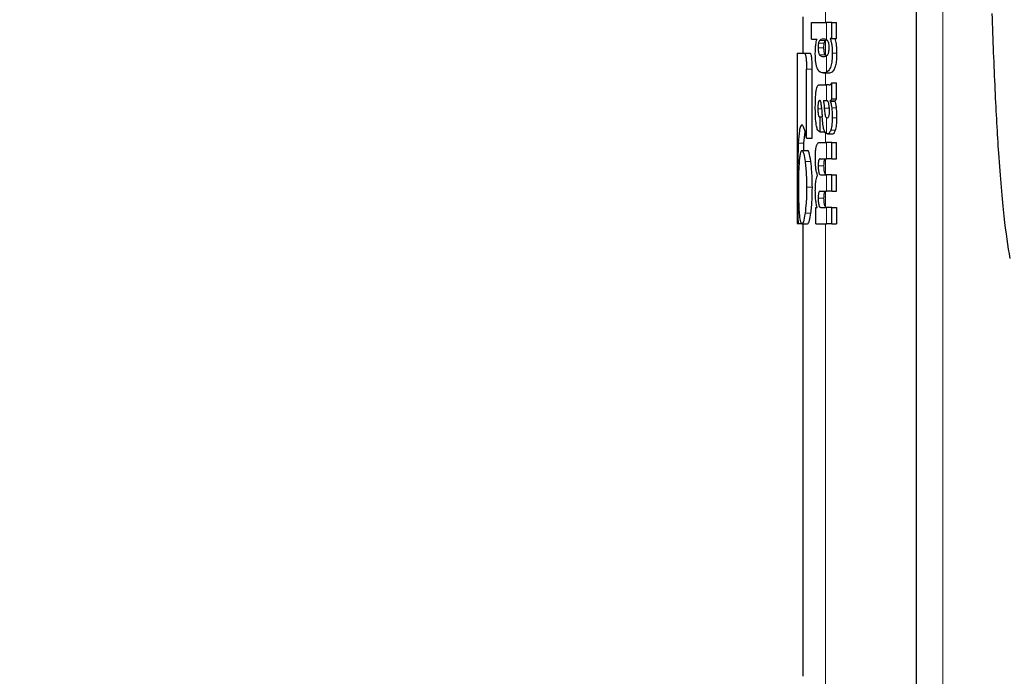
# Model space of a CAD drawing. Units: millimetres. Extents: x 0 to 210, y 0 to 297.
# Drawn here: x 85 to 87, y 207 to 209 of the extents above; entities that cross this region are included whole.
import ezdxf

# ---------------------------------------------------------------- set-up
doc = ezdxf.new("R2010")
doc.units = ezdxf.units.MM
doc.linetypes.add('SLD-Durchgehend', pattern=[0])
doc.styles.add('SLDTEXTSTYLE0', font='GOTHIC.TTF', dxfattribs={"width": 0.913})
doc.dimstyles.new('SLDDIMSTYLE2', dxfattribs={"dimtxt": 3.5, "dimasz": 3.302, "dimexe": 0, "dimexo": 0.0625, "dimgap": 0.875, "dimtad": 1, "dimdec": 0, "dimlfac": 20, "dimrnd": 1e-09, "dimzin": 12, "dimdsep": 46, "dimtxsty": 'SLDTEXTSTYLE0', "dimsah": 1, "dimcen": 0.09, "dimadec": 0, "dimazin": 3, "dimtol": 1, "dimtp": 3, "dimtm": 3, "dimtfac": 1, "dimtdec": 0, "dimtmove": 0, "dimatfit": 0, "dimfxl": 1, "dimfrac": 2, "dimtolj": 1, "dimarcsym": 0})

# ---------------------------------------------------------------- blocks, each defined once
blk = doc.blocks.new('_D_2')
at = {"color": 7, "linetype": 'SLD-Durchgehend', "lineweight": 0}
for p, q in [((51.1841, 210.1658), (51.1841, 229.3334)), ((88.7768, 210.1658), (50.1841, 210.1658)), ((51.1841, 202.8083), (51.1841, 210.1658)), ((61.5018, 202.8083), (50.1841, 202.8083)), ((51.1841, 202.8083), (51.1841, 196.4583))]:
    blk.add_line(p, q, dxfattribs=at)
at = {"color": 7, "linetype": 'SLD-Durchgehend', "lineweight": 18}
for points in [[(51.1841, 210.1658), (51.6841, 213.4678), (50.6841, 213.4678)], [(51.1841, 202.8083), (50.6841, 199.5063), (51.6841, 199.5063)]]:
    blk.add_solid(points, dxfattribs=at)
at = {"color": 7, "linetype": 'SLD-Durchgehend', "lineweight": 18, "char_height": 3.5, "attachment_point": 1, "rotation": 90, "style": 'SLDTEXTSTYLE0'}
for s, insert in [(' ±3', (46.7134, 222.8924)), ('147', (46.7134, 215.1341))]:
    blk.add_mtext(s, dxfattribs=dict(at, insert=insert))

msp = doc.modelspace()

# ---------------------------------------------------------------- linework, layer by layer
at = {"color": 8, "linetype": 'SLD-Durchgehend', "lineweight": 18}
for p, q in [((86.79847, 208.72988), (86.79847, 206.45119)), ((86.5918, 208.60604), (86.5918, 208.6246)), ((86.59379, 208.57582), (86.59379, 208.60604)), ((86.579, 208.56173), (86.58926, 208.56173)), ((86.5795, 208.56962), (86.58976, 208.56962)), ((86.58122, 208.57423), (86.59149, 208.57423)), ((86.5918, 208.54898), (86.5918, 208.5746)), ((86.58121, 208.54939), (86.59148, 208.54939)), ((86.59379, 208.51861), (86.59379, 208.54767)), ((86.6038, 208.55219), (86.61211, 208.55219)), ((86.55855, 208.52387), (86.56866, 208.52387)), ((86.5918, 208.49631), (86.5918, 208.51744)), ((86.59379, 208.46854), (86.59379, 208.49631)), ((86.57849, 208.45423), (86.58517, 208.45423)), ((86.58975, 208.45539), (86.59957, 208.45539)), ((86.60301, 208.45568), (86.61135, 208.45568)), ((86.59379, 208.41053), (86.59379, 208.43811)), ((86.60372, 208.43822), (86.61203, 208.43822)), ((86.5918, 208.39496), (86.5918, 208.4125)), ((86.60123, 208.41649), (86.60966, 208.41649)), ((86.54401, 208.39334), (86.55403, 208.39334)), ((86.59379, 208.36591), (86.59379, 208.39496)), ((86.55596, 208.36133), (86.56605, 208.36133)), ((86.57903, 208.35382), (86.58928, 208.35382)), ((86.5918, 208.33881), (86.5918, 208.3657)), ((86.59379, 208.30866), (86.59379, 208.33771)), ((86.55866, 208.31576), (86.56877, 208.31576)), ((86.5918, 208.28137), (86.5918, 208.30841)), ((86.57903, 208.29647), (86.58928, 208.29647)), ((86.55596, 208.27004), (86.56605, 208.27004)), ((86.59379, 208.2513), (86.59379, 208.28025)), ((86.5918, 206.82555), (86.5918, 208.2513))]:
    msp.add_line(p, q, dxfattribs=at)
at = {"color": 7, "linetype": 'SLD-Durchgehend', "lineweight": 25}
for p, q in [((86.7518, 208.70758), (86.7518, 206.42889)), ((86.5518, 208.61635), (86.5518, 208.55204)), ((86.56706, 208.5771), (86.56706, 208.60604)), ((86.56706, 208.60604), (86.59379, 208.60604)), ((86.60305, 208.60604), (86.59379, 208.60604)), ((86.60305, 208.57827), (86.60305, 208.60604)), ((86.60305, 208.60604), (86.61139, 208.60604)), ((86.61139, 208.57827), (86.61139, 208.60604)), ((86.60305, 208.57827), (86.60015, 208.57827)), ((86.60015, 208.57784), (86.60015, 208.57827)), ((86.60305, 208.57827), (86.61139, 208.57827)), ((86.60866, 208.57784), (86.60866, 208.57827)), ((86.56706, 208.5771), (86.57699, 208.5771)), ((86.57699, 208.57668), (86.57699, 208.5771)), ((86.5918, 208.5746), (86.59361, 208.57575)), ((86.60015, 208.57784), (86.60866, 208.57784)), ((86.5418, 208.55204), (86.5418, 208.25204)), ((86.5418, 208.55204), (86.55455, 208.55204)), ((86.55455, 208.55204), (86.56464, 208.55204)), ((86.59383, 208.54744), (86.5918, 208.54898)), ((86.55855, 208.40219), (86.55855, 208.52387)), ((86.56866, 208.40219), (86.56866, 208.52387)), ((86.58843, 208.51744), (86.59838, 208.51744)), ((86.58199, 208.49631), (86.59379, 208.49631)), ((86.59763, 208.49631), (86.59379, 208.49631)), ((86.60305, 208.47161), (86.60305, 208.49992)), ((86.60305, 208.49992), (86.61139, 208.49992)), ((86.61139, 208.47161), (86.61139, 208.49992)), ((86.58826, 208.46854), (86.59379, 208.46854)), ((86.5943, 208.46854), (86.59379, 208.46854)), ((86.60021, 208.46758), (86.60021, 208.46801)), ((86.60021, 208.46801), (86.60871, 208.46801)), ((86.60021, 208.46758), (86.60871, 208.46758)), ((86.60305, 208.47161), (86.61139, 208.47161)), ((86.60871, 208.46758), (86.60871, 208.46801)), ((86.58194, 208.43981), (86.58271, 208.43981)), ((86.58271, 208.41372), (86.58271, 208.43981)), ((86.58271, 208.43981), (86.58613, 208.43981)), ((86.59379, 208.43811), (86.59432, 208.43793)), ((86.59463, 208.43791), (86.59478, 208.43791)), ((86.55403, 208.39334), (86.55608, 208.4133)), ((86.58206, 208.41372), (86.58271, 208.41372)), ((86.58271, 208.41372), (86.59063, 208.41372)), ((86.59574, 208.4101), (86.60473, 208.4101)), ((86.5536, 208.38036), (86.55403, 208.39334)), ((86.55855, 208.40219), (86.56866, 208.40219)), ((86.58176, 208.39496), (86.59379, 208.39496)), ((86.60305, 208.39496), (86.59379, 208.39496)), ((86.60305, 208.36591), (86.60305, 208.39496)), ((86.60305, 208.39496), (86.61139, 208.39496)), ((86.61139, 208.36591), (86.61139, 208.39496)), ((86.55036, 208.38036), (86.56042, 208.38036)), ((86.58254, 208.36591), (86.59379, 208.36591)), ((86.60305, 208.36591), (86.59379, 208.36591)), ((86.60305, 208.36591), (86.61139, 208.36591)), ((86.57805, 208.33675), (86.57805, 208.33718)), ((86.58368, 208.33771), (86.59379, 208.33771)), ((86.60305, 208.33771), (86.59379, 208.33771)), ((86.60305, 208.30866), (86.60305, 208.33771)), ((86.60305, 208.33771), (86.61139, 208.33771)), ((86.61139, 208.30866), (86.61139, 208.33771)), ((86.58254, 208.30866), (86.59379, 208.30866)), ((86.60305, 208.30866), (86.59379, 208.30866)), ((86.60305, 208.30866), (86.61139, 208.30866)), ((86.57463, 208.2513), (86.57463, 208.28003)), ((86.57463, 208.28003), (86.57723, 208.28003)), ((86.57723, 208.28003), (86.57723, 208.28046)), ((86.58368, 208.28025), (86.59379, 208.28025)), ((86.60305, 208.28025), (86.59379, 208.28025)), ((86.60305, 208.2513), (86.60305, 208.28025)), ((86.60305, 208.28025), (86.61139, 208.28025)), ((86.61139, 208.28025), (86.61139, 208.2513)), ((86.5418, 208.25204), (86.54362, 208.25204)), ((86.54362, 208.25204), (86.55002, 208.25204)), ((86.55036, 208.2513), (86.56042, 208.2513)), ((86.5518, 208.2513), (86.5518, 207.45364)), ((86.57463, 208.2513), (86.59379, 208.2513)), ((86.60305, 208.2513), (86.59379, 208.2513)), ((86.60305, 208.2513), (86.61139, 208.2513))]:
    msp.add_line(p, q, dxfattribs=at)
for points, knots in [([(86.9175, 208.18992), (86.91382, 208.21231), (86.90645, 208.25709), (86.89783, 208.36289), (86.89084, 208.48374), (86.88738, 208.57579), (86.88565, 208.62181)], [0, 0, 0, 0, 0.2800228, 0.5600225, 0.7800278, 1, 1, 1, 1]), ([(86.574, 208.55219), (86.57404, 208.555), (86.57412, 208.56033), (86.57479, 208.56714), (86.57574, 208.57264), (86.57655, 208.57525), (86.57699, 208.57668)], [0, 0, 0, 0, 0.2835708, 0.5367637, 0.7478904, 1, 1, 1, 1]), ([(86.5795, 208.56962), (86.57942, 208.56911), (86.57925, 208.56801), (86.57904, 208.56535), (86.57902, 208.56318), (86.579, 208.56173)], [0, 0, 0, 0, 0.2210496, 0.4811084, 1, 1, 1, 1]), ([(86.579, 208.56173), (86.57903, 208.56011), (86.57908, 208.55712), (86.57958, 208.55348), (86.5803, 208.55088), (86.58088, 208.54993), (86.58121, 208.54939)], [0, 0, 0, 0, 0.2827624, 0.5212291, 0.7307135, 1, 1, 1, 1]), ([(86.58122, 208.57423), (86.58081, 208.57361), (86.58015, 208.57261), (86.57968, 208.57044), (86.5795, 208.56962)], [0, 0, 0, 0, 0.62495996, 1, 1, 1, 1]), ([(86.58824, 208.5771), (86.5867, 208.57707), (86.58427, 208.57703), (86.58204, 208.57498), (86.58122, 208.57423)], [0, 0, 0, 0, 0.6310505, 1, 1, 1, 1]), ([(86.59379, 208.57582), (86.5928, 208.57624), (86.59092, 208.57703), (86.58911, 208.57708), (86.58824, 208.5771)], [0, 0, 0, 0, 0.5217626, 1, 1, 1, 1]), ([(86.58926, 208.56173), (86.58927, 208.56354), (86.5893, 208.56638), (86.58964, 208.56876), (86.58976, 208.56962)], [0, 0, 0, 0, 0.63650756, 1, 1, 1, 1]), ([(86.59148, 208.54939), (86.59119, 208.54985), (86.59068, 208.55066), (86.59006, 208.5526), (86.58962, 208.55495), (86.58931, 208.55802), (86.58927, 208.56042), (86.58926, 208.56173)], [0, 0, 0, 0, 0.2332402, 0.4196308, 0.5808095, 0.7711875, 1, 1, 1, 1]), ([(86.58976, 208.56962), (86.59, 208.57066), (86.59049, 208.57279), (86.59115, 208.57374), (86.59149, 208.57423)], [0, 0, 0, 0, 0.4904843, 1, 1, 1, 1]), ([(86.59149, 208.57423), (86.59155, 208.5743), (86.59165, 208.57443), (86.59176, 208.57455), (86.5918, 208.5746)], [0, 0, 0, 0, 0.5542817, 1, 1, 1, 1]), ([(86.59578, 208.5742), (86.59543, 208.57456), (86.59478, 208.57523), (86.5941, 208.57563), (86.59379, 208.57582)], [0, 0, 0, 0, 0.5337692, 1, 1, 1, 1]), ([(86.59833, 208.56173), (86.5983, 208.56338), (86.59824, 208.56642), (86.59766, 208.57011), (86.59683, 208.57274), (86.59616, 208.57367), (86.59578, 208.5742)], [0, 0, 0, 0, 0.2795074, 0.5160789, 0.7264667, 1, 1, 1, 1]), ([(86.59579, 208.54938), (86.59612, 208.54984), (86.59671, 208.55068), (86.59742, 208.55267), (86.59792, 208.55505), (86.59827, 208.55809), (86.59831, 208.56046), (86.59833, 208.56173)], [0, 0, 0, 0, 0.2394038, 0.4305273, 0.5933239, 0.7808764, 1, 1, 1, 1]), ([(86.60015, 208.57784), (86.60082, 208.57598), (86.60203, 208.57262), (86.60312, 208.56585), (86.6037, 208.55906), (86.60377, 208.55458), (86.6038, 208.55219)], [0, 0, 0, 0, 0.3214273, 0.5776328, 0.7750467, 1, 1, 1, 1]), ([(86.61211, 208.55219), (86.61206, 208.55517), (86.61196, 208.56078), (86.61119, 208.56791), (86.61009, 208.57367), (86.60917, 208.57636), (86.60866, 208.57784)], [0, 0, 0, 0, 0.2799414, 0.5283428, 0.739457, 1, 1, 1, 1]), ([(86.55455, 208.55204), (86.55492, 208.55192), (86.55559, 208.55172), (86.5565, 208.54978), (86.5572, 208.547), (86.55775, 208.54332), (86.55819, 208.53844), (86.5585, 208.53181), (86.55853, 208.52674), (86.55855, 208.52387)], [0, 0, 0, 0, 0.1849439, 0.327985, 0.4446931, 0.5522468, 0.6707874, 0.8137597, 1, 1, 1, 1]), ([(86.56866, 208.52387), (86.56865, 208.52662), (86.56861, 208.53151), (86.56833, 208.53794), (86.56792, 208.54279), (86.56738, 208.54661), (86.56667, 208.5496), (86.56572, 208.5517), (86.56503, 208.55192), (86.56464, 208.55204)], [0, 0, 0, 0, 0.1786583, 0.3174559, 0.4323852, 0.5399673, 0.6604786, 0.8078616, 1, 1, 1, 1]), ([(86.57709, 208.52611), (86.57654, 208.52781), (86.57552, 208.53098), (86.57458, 208.5376), (86.57407, 208.5447), (86.57402, 208.54954), (86.574, 208.55219)], [0, 0, 0, 0, 0.2910863, 0.5411158, 0.7483885, 1, 1, 1, 1]), ([(86.58121, 208.54939), (86.58229, 208.54841), (86.58454, 208.54639), (86.58698, 208.54644), (86.58824, 208.54646)], [0, 0, 0, 0, 0.484029, 1, 1, 1, 1]), ([(86.58872, 208.54651), (86.58965, 208.54652), (86.59131, 208.54653), (86.59303, 208.54732), (86.59379, 208.54767)], [0, 0, 0, 0, 0.5605693, 1, 1, 1, 1]), ([(86.5918, 208.54898), (86.59174, 208.54905), (86.59163, 208.54918), (86.59152, 208.54933), (86.59148, 208.54939)], [0, 0, 0, 0, 0.5663036, 1, 1, 1, 1]), ([(86.6038, 208.55219), (86.60371, 208.54767), (86.60354, 208.53897), (86.6018, 208.52986), (86.59969, 208.52441), (86.59713, 208.5206), (86.59499, 208.51933), (86.59379, 208.51861)], [0, 0, 0, 0, 0.2244614, 0.4328037, 0.5739905, 0.759198, 1, 1, 1, 1]), ([(86.59379, 208.54767), (86.59419, 208.54792), (86.59487, 208.54835), (86.59552, 208.54908), (86.59579, 208.54938)], [0, 0, 0, 0, 0.587366, 1, 1, 1, 1]), ([(86.59821, 208.51745), (86.60021, 208.51768), (86.60358, 208.51807), (86.60768, 208.52284), (86.61031, 208.53005), (86.6119, 208.54007), (86.61204, 208.54801), (86.61211, 208.55219)], [0, 0, 0, 0, 0.3311285, 0.5575828, 0.7095343, 0.8471128, 1, 1, 1, 1]), ([(86.58824, 208.51745), (86.58554, 208.51755), (86.58152, 208.5177), (86.57819, 208.52402), (86.57709, 208.52611)], [0, 0, 0, 0, 0.6696001, 1, 1, 1, 1]), ([(86.59379, 208.51861), (86.59279, 208.51823), (86.59091, 208.51751), (86.58909, 208.51747), (86.58824, 208.51745)], [0, 0, 0, 0, 0.52924072, 1, 1, 1, 1]), ([(86.57616, 208.48879), (86.57653, 208.49026), (86.57724, 208.49311), (86.57815, 208.49444), (86.57859, 208.49508)], [0, 0, 0, 0, 0.5178988, 1, 1, 1, 1]), ([(86.57859, 208.49508), (86.57887, 208.49539), (86.57937, 208.49595), (86.5799, 208.4962), (86.58014, 208.49631)], [0, 0, 0, 0, 0.5460738, 1, 1, 1, 1]), ([(86.58014, 208.49631), (86.58047, 208.49631), (86.58109, 208.49631), (86.58171, 208.49631), (86.58199, 208.49631)], [0, 0, 0, 0, 0.5511384, 1, 1, 1, 1]), ([(86.59813, 208.49647), (86.59918, 208.49649), (86.60093, 208.49653), (86.60245, 208.49896), (86.60305, 208.49992)], [0, 0, 0, 0, 0.60584593, 1, 1, 1, 1]), ([(86.574, 208.45433), (86.57402, 208.45884), (86.57405, 208.46616), (86.57439, 208.4733), (86.57451, 208.47605)], [0, 0, 0, 0, 0.61509281, 1, 1, 1, 1]), ([(86.57451, 208.47605), (86.57461, 208.47751), (86.57478, 208.48014), (86.57504, 208.4826), (86.57515, 208.4837)], [0, 0, 0, 0, 0.554783, 1, 1, 1, 1]), ([(86.57515, 208.4837), (86.57533, 208.48479), (86.57563, 208.48664), (86.57601, 208.48816), (86.57616, 208.48879)], [0, 0, 0, 0, 0.5910605, 1, 1, 1, 1]), ([(86.58174, 208.4686), (86.58142, 208.46856), (86.58084, 208.4685), (86.58009, 208.46759), (86.57952, 208.46619), (86.57908, 208.4643), (86.57874, 208.46174), (86.57852, 208.4583), (86.5785, 208.45569), (86.57849, 208.45423)], [0, 0, 0, 0, 0.17820631, 0.32129836, 0.43858797, 0.54679958, 0.66764486, 0.81467823, 1, 1, 1, 1]), ([(86.58379, 208.46614), (86.58367, 208.46653), (86.58338, 208.4674), (86.58268, 208.46838), (86.58212, 208.46851), (86.58174, 208.4686)], [0, 0, 0, 0, 0.21225819, 0.47244945, 1, 1, 1, 1]), ([(86.58501, 208.45666), (86.58484, 208.45892), (86.58458, 208.46245), (86.584, 208.46516), (86.58379, 208.46614)], [0, 0, 0, 0, 0.640601, 1, 1, 1, 1]), ([(86.58826, 208.46854), (86.58867, 208.46599), (86.58932, 208.46187), (86.58963, 208.45717), (86.58975, 208.45539)], [0, 0, 0, 0, 0.6195394, 1, 1, 1, 1]), ([(86.59786, 208.46234), (86.59765, 208.46334), (86.59721, 208.46535), (86.59635, 208.46722), (86.59537, 208.46835), (86.59468, 208.46847), (86.5943, 208.46854)], [0, 0, 0, 0, 0.2462726, 0.49799913, 0.72469355, 1, 1, 1, 1]), ([(86.59896, 208.44956), (86.5989, 208.45201), (86.59879, 208.45665), (86.59816, 208.46052), (86.59786, 208.46234)], [0, 0, 0, 0, 0.5271459, 1, 1, 1, 1]), ([(86.60305, 208.47161), (86.60252, 208.47068), (86.60162, 208.46909), (86.60062, 208.46832), (86.60021, 208.46801)], [0, 0, 0, 0, 0.5832413, 1, 1, 1, 1]), ([(86.60021, 208.46758), (86.60094, 208.46565), (86.60211, 208.46258), (86.60277, 208.45754), (86.60301, 208.45568)], [0, 0, 0, 0, 0.6310262, 1, 1, 1, 1]), ([(86.60871, 208.46801), (86.6092, 208.46844), (86.61012, 208.46924), (86.61098, 208.47086), (86.61139, 208.47161)], [0, 0, 0, 0, 0.5344951, 1, 1, 1, 1]), ([(86.61135, 208.45568), (86.61103, 208.45808), (86.61036, 208.46305), (86.60927, 208.46604), (86.60871, 208.46758)], [0, 0, 0, 0, 0.4829649, 1, 1, 1, 1]), ([(86.57568, 208.42583), (86.57516, 208.43027), (86.57412, 208.43913), (86.57404, 208.44928), (86.574, 208.45433)], [0, 0, 0, 0, 0.5022593, 1, 1, 1, 1]), ([(86.57849, 208.45423), (86.57851, 208.45247), (86.57855, 208.44938), (86.57893, 208.4454), (86.57946, 208.44277), (86.58013, 208.44105), (86.58095, 208.43998), (86.58158, 208.43987), (86.58194, 208.43981)], [0, 0, 0, 0, 0.21822419, 0.38353838, 0.52986028, 0.65473557, 0.80782364, 1, 1, 1, 1]), ([(86.58501, 208.45666), (86.58522, 208.4535), (86.58559, 208.44784), (86.58597, 208.44219), (86.58614, 208.4397)], [0, 0, 0, 0, 0.56, 1, 1, 1, 1]), ([(86.58915, 208.4174), (86.58883, 208.41866), (86.58811, 208.42145), (86.58698, 208.42882), (86.58648, 208.43531), (86.58614, 208.4397)], [0, 0, 0, 0, 0.2100364, 0.465741, 1, 1, 1, 1]), ([(86.58975, 208.45539), (86.58988, 208.45333), (86.59011, 208.44966), (86.59073, 208.44508), (86.5915, 208.44167), (86.59252, 208.43912), (86.59335, 208.43846), (86.59379, 208.43811)], [0, 0, 0, 0, 0.2516438, 0.4493324, 0.6130969, 0.7951374, 1, 1, 1, 1]), ([(86.59478, 208.43791), (86.59542, 208.43808), (86.59647, 208.43835), (86.59738, 208.44011), (86.59773, 208.44078)], [0, 0, 0, 0, 0.61833147, 1, 1, 1, 1]), ([(86.59773, 208.44078), (86.59794, 208.44136), (86.59835, 208.44245), (86.59873, 208.4447), (86.59893, 208.44708), (86.59895, 208.44869), (86.59896, 208.44956)], [0, 0, 0, 0, 0.2972162, 0.550124, 0.7561831, 1, 1, 1, 1]), ([(86.60301, 208.45568), (86.60323, 208.45288), (86.60369, 208.44724), (86.60371, 208.44124), (86.60372, 208.43822)], [0, 0, 0, 0, 0.4969696, 1, 1, 1, 1]), ([(86.61203, 208.43822), (86.61201, 208.44195), (86.61198, 208.44796), (86.61152, 208.45356), (86.61135, 208.45568)], [0, 0, 0, 0, 0.6202238, 1, 1, 1, 1]), ([(86.55031, 208.42556), (86.54941, 208.42499), (86.54771, 208.42394), (86.54547, 208.41454), (86.54456, 208.40137), (86.54401, 208.39334)], [0, 0, 0, 0, 0.3097643, 0.578776, 1, 1, 1, 1]), ([(86.55444, 208.41903), (86.55363, 208.42115), (86.5522, 208.42496), (86.55089, 208.42537), (86.55031, 208.42556)], [0, 0, 0, 0, 0.5587179, 1, 1, 1, 1]), ([(86.58206, 208.41372), (86.58114, 208.41399), (86.57954, 208.41445), (86.57725, 208.41806), (86.57624, 208.42304), (86.57568, 208.42583)], [0, 0, 0, 0, 0.3753404, 0.650945, 1, 1, 1, 1]), ([(86.60372, 208.43822), (86.60367, 208.43528), (86.60359, 208.43011), (86.60298, 208.4238), (86.60219, 208.41938), (86.60156, 208.41747), (86.60123, 208.41649)], [0, 0, 0, 0, 0.3439663, 0.6067745, 0.796598, 1, 1, 1, 1]), ([(86.60966, 208.41649), (86.61004, 208.41776), (86.61079, 208.42025), (86.61151, 208.42553), (86.61194, 208.43158), (86.612, 208.43584), (86.61203, 208.43822)], [0, 0, 0, 0, 0.2547686, 0.4993017, 0.7204096, 1, 1, 1, 1]), ([(86.55855, 208.40219), (86.55783, 208.40575), (86.55647, 208.41245), (86.55509, 208.41693), (86.55444, 208.41903)], [0, 0, 0, 0, 0.5311135, 1, 1, 1, 1]), ([(86.59379, 208.41053), (86.5927, 208.41118), (86.591, 208.41222), (86.58964, 208.41602), (86.58915, 208.4174)], [0, 0, 0, 0, 0.6354357, 1, 1, 1, 1]), ([(86.59561, 208.41011), (86.59526, 208.41014), (86.59466, 208.41019), (86.59404, 208.41043), (86.59379, 208.41053)], [0, 0, 0, 0, 0.5794104, 1, 1, 1, 1]), ([(86.60123, 208.41649), (86.60027, 208.4144), (86.59856, 208.41067), (86.59652, 208.41028), (86.59561, 208.41011)], [0, 0, 0, 0, 0.5601215, 1, 1, 1, 1]), ([(86.60462, 208.41011), (86.60562, 208.4104), (86.60741, 208.41094), (86.60896, 208.41478), (86.60966, 208.41649)], [0, 0, 0, 0, 0.5535351, 1, 1, 1, 1]), ([(86.54401, 208.39334), (86.54355, 208.38078), (86.54272, 208.35787), (86.54267, 208.32906), (86.54265, 208.31605)], [0, 0, 0, 0, 0.5483955, 1, 1, 1, 1]), ([(86.57403, 208.36676), (86.57407, 208.37009), (86.57416, 208.37596), (86.57491, 208.38358), (86.576, 208.38874), (86.57745, 208.39229), (86.57936, 208.39459), (86.58089, 208.39483), (86.58176, 208.39496)], [0, 0, 0, 0, 0.1917418, 0.3383508, 0.4789313, 0.6090295, 0.7782693, 1, 1, 1, 1]), ([(86.54619, 208.36133), (86.54648, 208.36464), (86.54703, 208.37094), (86.54837, 208.37862), (86.5496, 208.37969), (86.55036, 208.38036)], [0, 0, 0, 0, 0.2933328, 0.5601158, 1, 1, 1, 1]), ([(86.55036, 208.38036), (86.55091, 208.38007), (86.55195, 208.37951), (86.55394, 208.37401), (86.55518, 208.3662), (86.55596, 208.36133)], [0, 0, 0, 0, 0.2930173, 0.5592602, 1, 1, 1, 1]), ([(86.56605, 208.36133), (86.56504, 208.36742), (86.56321, 208.37841), (86.56128, 208.37976), (86.56042, 208.38036)], [0, 0, 0, 0, 0.5534767, 1, 1, 1, 1]), ([(86.54485, 208.31576), (86.54491, 208.32524), (86.54501, 208.34244), (86.54582, 208.35548), (86.54619, 208.36133)], [0, 0, 0, 0, 0.5516434, 1, 1, 1, 1]), ([(86.55596, 208.36133), (86.55641, 208.35764), (86.55728, 208.35057), (86.5584, 208.33522), (86.55856, 208.32323), (86.55866, 208.31576)], [0, 0, 0, 0, 0.2927308, 0.5592279, 1, 1, 1, 1]), ([(86.56877, 208.31576), (86.56862, 208.32527), (86.56833, 208.34245), (86.56676, 208.3555), (86.56605, 208.36133)], [0, 0, 0, 0, 0.5536133, 1, 1, 1, 1]), ([(86.57805, 208.33718), (86.57734, 208.33879), (86.57603, 208.34176), (86.57479, 208.34918), (86.57412, 208.35759), (86.57406, 208.36347), (86.57403, 208.36676)], [0, 0, 0, 0, 0.2894955, 0.5328216, 0.7386483, 1, 1, 1, 1]), ([(86.58254, 208.36591), (86.58219, 208.36589), (86.58156, 208.36586), (86.58074, 208.36507), (86.58011, 208.36381), (86.57964, 208.36213), (86.5793, 208.35997), (86.57907, 208.35715), (86.57904, 208.35501), (86.57903, 208.35382)], [0, 0, 0, 0, 0.2003905, 0.36303771, 0.49381187, 0.60440129, 0.71632616, 0.84239481, 1, 1, 1, 1]), ([(86.57903, 208.35382), (86.57905, 208.35195), (86.57909, 208.34861), (86.57955, 208.34424), (86.58023, 208.34124), (86.58113, 208.3392), (86.58228, 208.33791), (86.58318, 208.33778), (86.58368, 208.33771)], [0, 0, 0, 0, 0.1877363, 0.3346006, 0.4778925, 0.6123566, 0.7835182, 1, 1, 1, 1]), ([(86.58928, 208.35382), (86.5893, 208.35512), (86.58934, 208.35742), (86.58961, 208.36046), (86.59007, 208.36291), (86.5908, 208.36491), (86.59144, 208.36541), (86.5918, 208.3657)], [0, 0, 0, 0, 0.213227, 0.3811512, 0.5334736, 0.7342179, 1, 1, 1, 1]), ([(86.5918, 208.33881), (86.59148, 208.33928), (86.59091, 208.34013), (86.59022, 208.34232), (86.5897, 208.34512), (86.58933, 208.34901), (86.5893, 208.3521), (86.58928, 208.35382)], [0, 0, 0, 0, 0.2155665, 0.3893965, 0.5475953, 0.7467625, 1, 1, 1, 1]), ([(86.57402, 208.30983), (86.57405, 208.31262), (86.57411, 208.3176), (86.57459, 208.32416), (86.57532, 208.32948), (86.57645, 208.33407), (86.57748, 208.3358), (86.57805, 208.33675)], [0, 0, 0, 0, 0.2348396, 0.4176086, 0.5769013, 0.7672421, 1, 1, 1, 1]), ([(86.54265, 208.31605), (86.54268, 208.30273), (86.54273, 208.27914), (86.54335, 208.26026), (86.54362, 208.25204)], [0, 0, 0, 0, 0.5648941, 1, 1, 1, 1]), ([(86.54619, 208.27004), (86.54594, 208.27369), (86.54547, 208.28069), (86.54496, 208.29609), (86.5449, 208.30819), (86.54485, 208.31576)], [0, 0, 0, 0, 0.2901629, 0.5554821, 1, 1, 1, 1]), ([(86.55866, 208.31576), (86.55862, 208.31077), (86.55854, 208.30129), (86.55772, 208.28497), (86.55663, 208.27577), (86.55596, 208.27004)], [0, 0, 0, 0, 0.2946071, 0.5606538, 1, 1, 1, 1]), ([(86.56605, 208.27004), (86.56651, 208.27368), (86.56738, 208.28066), (86.56852, 208.29606), (86.56867, 208.30816), (86.56877, 208.31576)], [0, 0, 0, 0, 0.2886176, 0.553453, 1, 1, 1, 1]), ([(86.57723, 208.28046), (86.57664, 208.28267), (86.57556, 208.28676), (86.57459, 208.29443), (86.57408, 208.30212), (86.57404, 208.30715), (86.57402, 208.30983)], [0, 0, 0, 0, 0.3040459, 0.5633358, 0.7682897, 1, 1, 1, 1]), ([(86.58254, 208.30866), (86.58219, 208.30863), (86.58156, 208.30857), (86.58073, 208.30775), (86.58011, 208.30646), (86.57964, 208.30477), (86.5793, 208.30261), (86.57907, 208.29978), (86.57904, 208.29765), (86.57903, 208.29647)], [0, 0, 0, 0, 0.20047641, 0.36337189, 0.49446562, 0.60524607, 0.71716061, 0.84293659, 1, 1, 1, 1]), ([(86.58928, 208.29647), (86.5893, 208.29776), (86.58934, 208.30006), (86.58961, 208.30309), (86.59007, 208.30556), (86.5908, 208.30758), (86.59144, 208.30811), (86.5918, 208.30841)], [0, 0, 0, 0, 0.21239668, 0.37999236, 0.53239772, 0.73364704, 1, 1, 1, 1]), ([(86.57903, 208.29647), (86.57905, 208.29459), (86.57909, 208.29124), (86.57955, 208.28684), (86.58023, 208.28382), (86.58113, 208.28176), (86.58228, 208.28046), (86.58318, 208.28032), (86.58368, 208.28025)], [0, 0, 0, 0, 0.1879712, 0.3353764, 0.4790259, 0.613212, 0.7839359, 1, 1, 1, 1]), ([(86.5918, 208.28137), (86.59149, 208.28184), (86.59091, 208.2827), (86.59022, 208.2849), (86.5897, 208.28772), (86.58933, 208.29164), (86.5893, 208.29473), (86.58928, 208.29647)], [0, 0, 0, 0, 0.2146551, 0.3883568, 0.5470029, 0.7467217, 1, 1, 1, 1]), ([(86.55036, 208.2513), (86.5494, 208.25229), (86.54767, 208.25406), (86.54664, 208.26513), (86.54619, 208.27004)], [0, 0, 0, 0, 0.5564525, 1, 1, 1, 1]), ([(86.55596, 208.27004), (86.55496, 208.26406), (86.55314, 208.2532), (86.55122, 208.25189), (86.55036, 208.2513)], [0, 0, 0, 0, 0.5498837, 1, 1, 1, 1]), ([(86.56042, 208.2513), (86.56097, 208.25159), (86.56202, 208.25214), (86.56402, 208.25755), (86.56528, 208.26525), (86.56605, 208.27004)], [0, 0, 0, 0, 0.2959974, 0.5628418, 1, 1, 1, 1]), ([(86.59393, 208.28025), (86.5935, 208.28029), (86.59278, 208.28036), (86.59208, 208.28108), (86.5918, 208.28137)], [0, 0, 0, 0, 0.6035839, 1, 1, 1, 1]), ([(87.06664, 207.75006), (87.03986, 207.67809), (86.99023, 207.54476), (86.93126, 207.35298), (86.88594, 207.17975), (86.84536, 206.98569), (86.81226, 206.76299), (86.80745, 206.59305), (86.80504, 206.50774)], [0, 0, 0, 0, 0.1796562, 0.332845, 0.470634, 0.6003677, 0.7993701, 1, 1, 1, 1])]:
    msp.add_open_spline(points, degree=3, knots=knots, dxfattribs=at)

# ---------------------------------------------------------------- dimensions: what is measured, and where the dimension line sits
at = {"color": 7, "linetype": 'SLD-Durchgehend', "lineweight": 18}
dim = msp.add_linear_dim(base=(51.18411, 210.1658), p1=(62.5018, 202.8083), p2=(89.7768, 210.1658), angle=90, dimstyle='SLDDIMSTYLE2', dxfattribs=at)
dim.commit()
dim.dimension.update_dxf_attribs({"geometry": '_D_2', "text_midpoint": (51.18411, 222.23372), "dimtype": 160})

doc.saveas('drawing.dxf')
